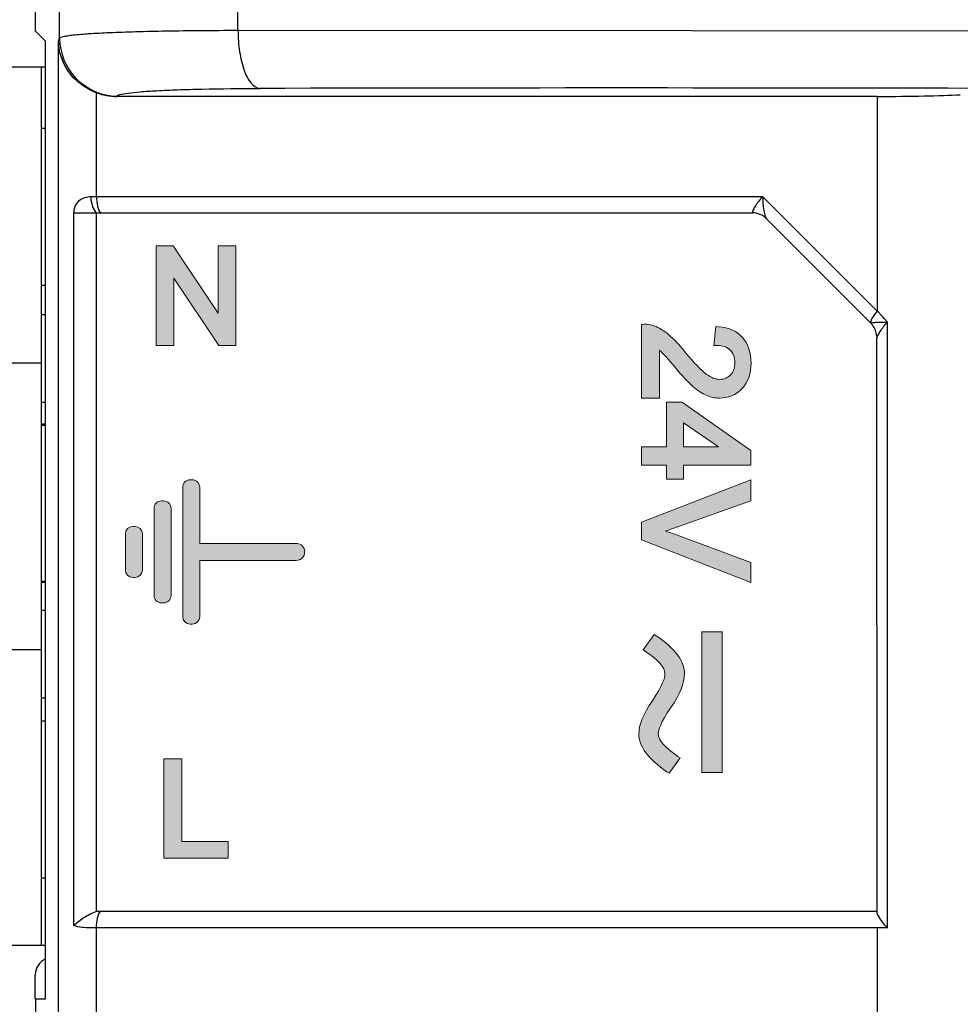
# Model space of a CAD drawing. Units: inches. Extents: x 10 to 214, y 5 to 125.
# Drawn here: x 47 to 63, y 99 to 116 of the extents above; entities that cross this region are included whole.
import ezdxf

# ---------------------------------------------------------------- set-up
doc = ezdxf.new("R2010")
doc.units = ezdxf.units.IN
doc.header["$MEASUREMENT"] = 0
doc.layers.add('_U+590D_U+4F4D_U+6309_U+952E_DXF_CONTINUOUS_LINE', color=7, linetype='Continuous')

# ---------------------------------------------------------------- blocks, each defined once
blk = doc.blocks.new('block 186')
at = {"layer": '_U+590D_U+4F4D_U+6309_U+952E_DXF_CONTINUOUS_LINE', "color": 7, "lineweight": 25, "true_color": 0xffffff}
blk.add_lwpolyline([(300.598, 92.988), (300.617, 93.042)], dxfattribs=at)
blk = doc.blocks.new('block 187')
at = {"layer": '_U+590D_U+4F4D_U+6309_U+952E_DXF_CONTINUOUS_LINE', "color": 7, "lineweight": 25, "true_color": 0xffffff}
blk.add_lwpolyline([(301.597, 92.039), (301.599, 92.043)], dxfattribs=at)
blk = doc.blocks.new('block 191')
at = {"layer": '_U+590D_U+4F4D_U+6309_U+952E_DXF_CONTINUOUS_LINE', "color": 7, "lineweight": 25, "true_color": 0xffffff}
blk.add_lwpolyline([(300.2, 94.039), (300.2, 93.165)], dxfattribs=at)
blk = doc.blocks.new('block 193')
at = {"layer": '_U+590D_U+4F4D_U+6309_U+952E_DXF_CONTINUOUS_LINE', "color": 7, "lineweight": 25, "true_color": 0xffffff}
blk.add_lwpolyline([(300.209, 75.339), (300.209, 76.539)], dxfattribs=at)
blk = doc.blocks.new('block 195')
at = {"layer": '_U+590D_U+4F4D_U+6309_U+952E_DXF_CONTINUOUS_LINE', "color": 7, "lineweight": 25, "true_color": 0xffffff}
blk.add_lwpolyline([(300.378, 76.539), (300.378, 92.987)], dxfattribs=at)
blk = doc.blocks.new('block 197')
at = {"layer": '_U+590D_U+4F4D_U+6309_U+952E_DXF_CONTINUOUS_LINE', "color": 7, "lineweight": 25, "true_color": 0xffffff}
blk.add_lwpolyline([(300.598, 76.279), (300.598, 92.988)], dxfattribs=at)
blk = doc.blocks.new('block 200')
at = {"layer": '_U+590D_U+4F4D_U+6309_U+952E_DXF_CONTINUOUS_LINE', "color": 7, "lineweight": 25, "true_color": 0xffffff}
blk.add_lwpolyline([(300.617, 93.042), (300.617, 94.039)], dxfattribs=at)
blk = doc.blocks.new('block 203')
at = {"layer": '_U+590D_U+4F4D_U+6309_U+952E_DXF_CONTINUOUS_LINE', "color": 7, "lineweight": 25, "true_color": 0xffffff}
blk.add_lwpolyline([(300.863, 77.796), (300.863, 90.04)], dxfattribs=at)
blk = doc.blocks.new('block 206')
at = {"layer": '_U+590D_U+4F4D_U+6309_U+952E_DXF_CONTINUOUS_LINE', "color": 7, "lineweight": 25, "true_color": 0xffffff}
blk.add_lwpolyline([(301.25, 76.279), (301.25, 77.756)], dxfattribs=at)
blk = doc.blocks.new('block 207')
at = {"layer": '_U+590D_U+4F4D_U+6309_U+952E_DXF_CONTINUOUS_LINE', "color": 7, "lineweight": 25, "true_color": 0xffffff}
blk.add_lwpolyline([(301.25, 78.039), (301.25, 90.039)], dxfattribs=at)
blk = doc.blocks.new('block 208')
at = {"layer": '_U+590D_U+4F4D_U+6309_U+952E_DXF_CONTINUOUS_LINE', "color": 7, "lineweight": 25, "true_color": 0xffffff}
blk.add_lwpolyline([(301.25, 90.322), (301.25, 92.101)], dxfattribs=at)
blk = doc.blocks.new('block 241')
at = {"layer": '_U+590D_U+4F4D_U+6309_U+952E_DXF_CONTINUOUS_LINE', "color": 7, "lineweight": 25, "true_color": 0xffffff}
blk.add_lwpolyline([(303.68, 93.175), (303.68, 94.039)], dxfattribs=at)
blk = doc.blocks.new('block 254')
at = {"layer": '_U+590D_U+4F4D_U+6309_U+952E_DXF_CONTINUOUS_LINE', "color": 7, "lineweight": 25, "true_color": 0xffffff}
blk.add_lwpolyline([(314.656, 92.039), (301.597, 92.039)], dxfattribs=at)
blk = doc.blocks.new('block 256')
at = {"layer": '_U+590D_U+4F4D_U+6309_U+952E_DXF_CONTINUOUS_LINE', "color": 7, "lineweight": 25, "true_color": 0xffffff}
blk.add_lwpolyline([(301.25, 90.322), (312.687, 90.322)], dxfattribs=at)
blk = doc.blocks.new('block 257')
at = {"layer": '_U+590D_U+4F4D_U+6309_U+952E_DXF_CONTINUOUS_LINE', "color": 7, "lineweight": 25, "true_color": 0xffffff}
blk.add_lwpolyline([(300.863, 90.039), (312.512, 90.039)], dxfattribs=at)
blk = doc.blocks.new('block 264')
at = {"layer": '_U+590D_U+4F4D_U+6309_U+952E_DXF_CONTINUOUS_LINE', "color": 7, "lineweight": 25, "true_color": 0xffffff}
blk.add_lwpolyline([(303.68, 93.175), (319.262, 93.166)], dxfattribs=at)
blk = doc.blocks.new('block 266')
at = {"layer": '_U+590D_U+4F4D_U+6309_U+952E_DXF_CONTINUOUS_LINE', "color": 7, "lineweight": 25, "true_color": 0xffffff}
blk.add_lwpolyline([(314.648, 87.922), (314.648, 87.915), (314.65, 87.886), (314.65, 87.88)], dxfattribs=at)
blk = doc.blocks.new('block 267')
at = {"layer": '_U+590D_U+4F4D_U+6309_U+952E_DXF_CONTINUOUS_LINE', "color": 7, "lineweight": 25, "true_color": 0xffffff}
blk.add_lwpolyline([(314.654, 78.039), (314.65, 87.876)], dxfattribs=at)
blk = doc.blocks.new('block 273')
at = {"layer": '_U+590D_U+4F4D_U+6309_U+952E_DXF_CONTINUOUS_LINE', "color": 7, "lineweight": 25, "true_color": 0xffffff}
blk.add_lwpolyline([(314.656, 92.039), (314.656, 88.353)], dxfattribs=at)
blk = doc.blocks.new('block 274')
at = {"layer": '_U+590D_U+4F4D_U+6309_U+952E_DXF_CONTINUOUS_LINE', "color": 7, "lineweight": 25, "true_color": 0xffffff}
blk.add_lwpolyline([(314.656, 77.756), (314.656, -6.304)], dxfattribs=at)
blk = doc.blocks.new('block 275')
at = {"layer": '_U+590D_U+4F4D_U+6309_U+952E_DXF_CONTINUOUS_LINE', "color": 7, "lineweight": 25, "true_color": 0xffffff}
blk.add_lwpolyline([(314.828, 77.756), (314.828, 88.163)], dxfattribs=at)
blk = doc.blocks.new('block 382')
at = {"layer": '_U+590D_U+4F4D_U+6309_U+952E_DXF_CONTINUOUS_LINE', "color": 7, "lineweight": 25, "true_color": 0xffffff}
blk.add_lwpolyline([(314.654, 78.039), (301.25, 78.039)], dxfattribs=at)
blk = doc.blocks.new('block 383')
at = {"layer": '_U+590D_U+4F4D_U+6309_U+952E_DXF_CONTINUOUS_LINE', "color": 7, "lineweight": 25, "true_color": 0xffffff}
blk.add_lwpolyline([(314.828, 77.756), (301.25, 77.756)], dxfattribs=at)
blk = doc.blocks.new('block 386')
at = {"layer": '_U+590D_U+4F4D_U+6309_U+952E_DXF_CONTINUOUS_LINE', "color": 7, "lineweight": 25, "true_color": 0xffffff}
blk.add_lwpolyline([(300.209, 76.539), (300.378, 76.539)], dxfattribs=at)
blk = doc.blocks.new('block 459')
at = {"layer": '_U+590D_U+4F4D_U+6309_U+952E_DXF_CONTINUOUS_LINE', "color": 7, "lineweight": 25, "true_color": 0xffffff}
blk.add_lwpolyline([(312.687, 90.322), (314.656, 88.353)], dxfattribs=at)
blk = doc.blocks.new('block 460')
at = {"layer": '_U+590D_U+4F4D_U+6309_U+952E_DXF_CONTINUOUS_LINE', "color": 7, "lineweight": 25, "true_color": 0xffffff}
blk.add_lwpolyline([(312.754, 89.937), (314.538, 88.152)], dxfattribs=at)
blk = doc.blocks.new('block 461')
at = {"layer": '_U+590D_U+4F4D_U+6309_U+952E_DXF_CONTINUOUS_LINE', "color": 7, "lineweight": 25, "true_color": 0xffffff}
blk.add_lwpolyline([(300.2, 93.165), (300.378, 92.987)], dxfattribs=at)
blk = doc.blocks.new('block 462')
at = {"layer": '_U+590D_U+4F4D_U+6309_U+952E_DXF_CONTINUOUS_LINE', "color": 7, "lineweight": 25, "true_color": 0xffffff}
blk.add_lwpolyline([(314.742, 88.259), (314.653, 88.356)], dxfattribs=at)
blk = doc.blocks.new('block 694')
at = {"layer": '_U+590D_U+4F4D_U+6309_U+952E_DXF_CONTINUOUS_LINE', "color": 7, "lineweight": 25, "true_color": 0xffffff}
blk.add_open_spline([(314.572, 88.113), (314.562, 88.127), (314.551, 88.14), (314.538, 88.152)], degree=3, dxfattribs=at)
blk = doc.blocks.new('block 755')
at = {"layer": '_U+590D_U+4F4D_U+6309_U+952E_DXF_CONTINUOUS_LINE', "color": 7, "lineweight": 25, "true_color": 0xffffff}
blk.add_open_spline([(318.056, 92.172), (313.387, 92.186), (308.718, 92.187), (304.049, 92.176)], degree=3, dxfattribs=at)
blk = doc.blocks.new('block 863')
at = {"layer": '_U+590D_U+4F4D_U+6309_U+952E_DXF_CONTINUOUS_LINE', "color": 7, "lineweight": 25, "true_color": 0xffffff}
blk.add_open_spline([(314.828, 77.756), (314.783, 77.805), (314.741, 77.857), (314.706, 77.913), (314.692, 77.935), (314.679, 77.959), (314.666, 77.983), (314.658, 78), (314.65, 78.017), (314.65, 78.035)], degree=3, knots=[0, 0, 0, 0, 1, 1, 1, 2, 2, 2, 3, 3, 3, 3], dxfattribs=at)
blk = doc.blocks.new('block 864')
at = {"layer": '_U+590D_U+4F4D_U+6309_U+952E_DXF_CONTINUOUS_LINE', "color": 7, "lineweight": 25, "true_color": 0xffffff}
blk.add_open_spline([(312.687, 90.322), (312.687, 90.248), (312.691, 90.174), (312.702, 90.101), (312.707, 90.069), (312.714, 90.037), (312.723, 90.006), (312.73, 89.981), (312.739, 89.957), (312.754, 89.937)], degree=3, knots=[0, 0, 0, 0, 1, 1, 1, 2, 2, 2, 3, 3, 3, 3], dxfattribs=at)
blk = doc.blocks.new('block 865')
at = {"layer": '_U+590D_U+4F4D_U+6309_U+952E_DXF_CONTINUOUS_LINE', "color": 7, "lineweight": 25, "true_color": 0xffffff}
blk.add_open_spline([(314.656, 88.353), (314.621, 88.314), (314.589, 88.272), (314.564, 88.227), (314.556, 88.212), (314.548, 88.196), (314.544, 88.179), (314.541, 88.168), (314.539, 88.156), (314.544, 88.147)], degree=3, knots=[0, 0, 0, 0, 1, 1, 1, 2, 2, 2, 3, 3, 3, 3], dxfattribs=at)
blk = doc.blocks.new('block 866')
at = {"layer": '_U+590D_U+4F4D_U+6309_U+952E_DXF_CONTINUOUS_LINE', "color": 7, "lineweight": 25, "true_color": 0xffffff}
blk.add_open_spline([(314.542, 88.153), (314.541, 88.154), (314.538, 88.157), (314.539, 88.158), (314.54, 88.159), (314.541, 88.159), (314.543, 88.159), (314.549, 88.158), (314.553, 88.155), (314.557, 88.155), (314.564, 88.153), (314.573, 88.156), (314.581, 88.157), (314.592, 88.159), (314.602, 88.158), (314.613, 88.158), (314.625, 88.158), (314.637, 88.159), (314.649, 88.16), (314.677, 88.161), (314.705, 88.161), (314.733, 88.162), (314.765, 88.162), (314.797, 88.163), (314.828, 88.163)], degree=3, knots=[0, 0, 0, 0, 1, 1, 1, 2, 2, 2, 3, 3, 3, 4, 4, 4, 5, 5, 5, 6, 6, 6, 7, 7, 7, 8, 8, 8, 8], dxfattribs=at)
blk = doc.blocks.new('block 867')
at = {"layer": '_U+590D_U+4F4D_U+6309_U+952E_DXF_CONTINUOUS_LINE', "color": 7, "lineweight": 25, "true_color": 0xffffff}
blk.add_open_spline([(301.25, 90.322), (301.25, 90.264), (301.256, 90.207), (301.269, 90.149), (301.278, 90.108), (301.291, 90.068), (301.319, 90.039)], degree=3, knots=[0, 0, 0, 0, 1, 1, 1, 2, 2, 2, 2], dxfattribs=at)
blk = doc.blocks.new('block 868')
at = {"layer": '_U+590D_U+4F4D_U+6309_U+952E_DXF_CONTINUOUS_LINE', "color": 7, "lineweight": 25, "true_color": 0xffffff}
blk.add_open_spline([(312.687, 90.322), (312.642, 90.27), (312.599, 90.216), (312.563, 90.159), (312.549, 90.137), (312.536, 90.114), (312.524, 90.09), (312.517, 90.073), (312.51, 90.056), (312.512, 90.039)], degree=3, knots=[0, 0, 0, 0, 1, 1, 1, 2, 2, 2, 3, 3, 3, 3], dxfattribs=at)
blk = doc.blocks.new('block 869')
at = {"layer": '_U+590D_U+4F4D_U+6309_U+952E_DXF_CONTINUOUS_LINE', "color": 7, "lineweight": 25, "true_color": 0xffffff}
blk.add_open_spline([(301.153, 90.32), (301.155, 90.262), (301.164, 90.205), (301.183, 90.149), (301.197, 90.107), (301.216, 90.066), (301.25, 90.039)], degree=3, knots=[0, 0, 0, 0, 1, 1, 1, 2, 2, 2, 2], dxfattribs=at)
blk = doc.blocks.new('block 870')
at = {"layer": '_U+590D_U+4F4D_U+6309_U+952E_DXF_CONTINUOUS_LINE', "color": 7, "lineweight": 25, "true_color": 0xffffff}
blk.add_open_spline([(301.25, 78.039), (301.176, 78.013), (301.106, 77.976), (301.039, 77.934), (300.975, 77.894), (300.914, 77.85), (300.863, 77.796)], degree=3, knots=[0, 0, 0, 0, 1, 1, 1, 2, 2, 2, 2], dxfattribs=at)
blk = doc.blocks.new('block 871')
at = {"layer": '_U+590D_U+4F4D_U+6309_U+952E_DXF_CONTINUOUS_LINE', "color": 7, "lineweight": 25, "true_color": 0xffffff}
blk.add_open_spline([(301.25, 77.756), (301.25, 77.814), (301.256, 77.871), (301.269, 77.929), (301.278, 77.969), (301.291, 78.01), (301.319, 78.039)], degree=3, knots=[0, 0, 0, 0, 1, 1, 1, 2, 2, 2, 2], dxfattribs=at)
blk = doc.blocks.new('block 872')
at = {"layer": '_U+590D_U+4F4D_U+6309_U+952E_DXF_CONTINUOUS_LINE', "color": 7, "lineweight": 25, "true_color": 0xffffff}
blk.add_open_spline([(312.754, 89.937), (312.692, 89.999), (312.599, 90.039), (312.512, 90.039)], degree=3, dxfattribs=at)
blk = doc.blocks.new('block 894')
at = {"layer": '_U+590D_U+4F4D_U+6309_U+952E_DXF_CONTINUOUS_LINE', "color": 7, "lineweight": 25, "true_color": 0xffffff}
blk.add_open_spline([(301.25, 92.101), (301.055, 92.173), (300.876, 92.308), (300.758, 92.485), (300.658, 92.634), (300.601, 92.812), (300.598, 92.988)], degree=3, knots=[0, 0, 0, 0, 1, 1, 1, 2, 2, 2, 2], dxfattribs=at)
blk = doc.blocks.new('block 895')
at = {"layer": '_U+590D_U+4F4D_U+6309_U+952E_DXF_CONTINUOUS_LINE', "color": 7, "lineweight": 25, "true_color": 0xffffff}
blk.add_open_spline([(300.617, 93.042), (300.617, 92.79), (300.721, 92.528), (300.904, 92.342), (301.086, 92.157), (301.346, 92.048), (301.599, 92.043)], degree=3, knots=[0, 0, 0, 0, 1, 1, 1, 2, 2, 2, 2], dxfattribs=at)
blk = doc.blocks.new('block 896')
at = {"layer": '_U+590D_U+4F4D_U+6309_U+952E_DXF_CONTINUOUS_LINE', "color": 7, "lineweight": 25, "true_color": 0xffffff}
blk.add_open_spline([(303.68, 93.175), (303.68, 93.051), (303.689, 92.927), (303.708, 92.804), (303.726, 92.696), (303.751, 92.589), (303.788, 92.486), (303.816, 92.408), (303.85, 92.332), (303.907, 92.267), (303.945, 92.223), (303.993, 92.184), (304.049, 92.176)], degree=3, knots=[0, 0, 0, 0, 1, 1, 1, 2, 2, 2, 3, 3, 3, 4, 4, 4, 4], dxfattribs=at)
blk = doc.blocks.new('block 898')
at = {"layer": '_U+590D_U+4F4D_U+6309_U+952E_DXF_CONTINUOUS_LINE', "color": 7, "lineweight": 25, "true_color": 0xffffff}
blk.add_open_spline([(300.863, 90.04), (300.863, 90.116), (300.897, 90.198), (300.955, 90.249), (301.01, 90.297), (301.086, 90.318), (301.157, 90.32)], degree=3, knots=[0, 0, 0, 0, 1, 1, 1, 2, 2, 2, 2], dxfattribs=at)
blk = doc.blocks.new('block 899')
at = {"layer": '_U+590D_U+4F4D_U+6309_U+952E_DXF_CONTINUOUS_LINE', "color": 7, "lineweight": 25, "true_color": 0xffffff}
blk.add_open_spline([(301.157, 90.32), (301.188, 90.321), (301.219, 90.322), (301.25, 90.322)], degree=3, dxfattribs=at)
blk = doc.blocks.new('block 900')
at = {"layer": '_U+590D_U+4F4D_U+6309_U+952E_DXF_CONTINUOUS_LINE', "color": 7, "lineweight": 25, "true_color": 0xffffff}
blk.add_open_spline([(301.25, 77.756), (301.214, 77.756), (301.178, 77.757), (301.142, 77.758), (301.048, 77.761), (300.952, 77.767), (300.863, 77.796)], degree=3, knots=[0, 0, 0, 0, 1, 1, 1, 2, 2, 2, 2], dxfattribs=at)
blk = doc.blocks.new('block 933')
at = {"layer": '_U+590D_U+4F4D_U+6309_U+952E_DXF_CONTINUOUS_LINE', "color": 7, "lineweight": 25, "true_color": 0xffffff}
blk.add_open_spline([(314.65, 87.88), (314.65, 87.898), (314.658, 87.916), (314.666, 87.933), (314.678, 87.958), (314.692, 87.981), (314.706, 88.003), (314.743, 88.059), (314.785, 88.113), (314.828, 88.163)], degree=3, knots=[0, 0, 0, 0, 1, 1, 1, 2, 2, 2, 3, 3, 3, 3], dxfattribs=at)
blk = doc.blocks.new('block 934')
at = {"layer": '_U+590D_U+4F4D_U+6309_U+952E_DXF_CONTINUOUS_LINE', "color": 7, "lineweight": 25, "true_color": 0xffffff}
blk.add_lwpolyline([(314.828, 88.163), (314.771, 88.227)], dxfattribs=at)
blk = doc.blocks.new('block 935')
at = {"layer": '_U+590D_U+4F4D_U+6309_U+952E_DXF_CONTINUOUS_LINE', "color": 7, "lineweight": 25, "true_color": 0xffffff}
blk.add_lwpolyline([(314.771, 88.227), (314.742, 88.259)], dxfattribs=at)
blk = doc.blocks.new('block 938')
at = {"layer": '_U+590D_U+4F4D_U+6309_U+952E_DXF_CONTINUOUS_LINE', "color": 7, "lineweight": 25, "true_color": 0xffffff}
blk.add_open_spline([(301.599, 92.043), (301.601, 92.05), (301.608, 92.054), (301.614, 92.057), (301.626, 92.063), (301.638, 92.067), (301.65, 92.07), (301.693, 92.082), (301.739, 92.089), (301.784, 92.096), (301.856, 92.105), (301.926, 92.112), (301.998, 92.118), (302.093, 92.126), (302.19, 92.132), (302.286, 92.137), (302.405, 92.144), (302.524, 92.149), (302.643, 92.153), (302.783, 92.158), (302.922, 92.162), (303.062, 92.165), (303.391, 92.172), (303.72, 92.175), (304.049, 92.176)], degree=3, knots=[0, 0, 0, 0, 1, 1, 1, 2, 2, 2, 3, 3, 3, 4, 4, 4, 5, 5, 5, 6, 6, 6, 7, 7, 7, 8, 8, 8, 8], dxfattribs=at)
blk = doc.blocks.new('block 958')
at = {"layer": '_U+590D_U+4F4D_U+6309_U+952E_DXF_CONTINUOUS_LINE', "color": 7, "lineweight": 25, "true_color": 0xffffff}
blk.add_open_spline([(314.648, 87.922), (314.64, 87.99), (314.614, 88.059), (314.572, 88.113)], degree=3, dxfattribs=at)
blk = doc.blocks.new('block 1032')
at = {"layer": '_U+590D_U+4F4D_U+6309_U+952E_DXF_CONTINUOUS_LINE', "color": 7, "lineweight": 25, "true_color": 0xffffff}
blk.add_open_spline([(300.617, 93.042), (300.62, 93.049), (300.628, 93.053), (300.636, 93.056), (300.652, 93.062), (300.667, 93.066), (300.682, 93.069), (300.705, 93.074), (300.729, 93.078), (300.753, 93.082), (300.785, 93.087), (300.817, 93.091), (300.849, 93.094), (300.937, 93.104), (301.027, 93.111), (301.116, 93.117), (301.236, 93.125), (301.356, 93.131), (301.476, 93.136), (301.625, 93.142), (301.774, 93.148), (301.923, 93.152), (302.097, 93.157), (302.272, 93.161), (302.446, 93.164), (302.643, 93.167), (302.84, 93.17), (303.037, 93.171), (303.251, 93.173), (303.466, 93.174), (303.68, 93.175)], degree=3, knots=[0, 0, 0, 0, 1, 1, 1, 2, 2, 2, 3, 3, 3, 4, 4, 4, 5, 5, 5, 6, 6, 6, 7, 7, 7, 8, 8, 8, 9, 9, 9, 10, 10, 10, 10], dxfattribs=at)
blk = doc.blocks.new('block 1058')
at = {"layer": '_U+590D_U+4F4D_U+6309_U+952E_DXF_CONTINUOUS_LINE', "color": 7, "lineweight": 25, "true_color": 0xffffff}
blk.add_open_spline([(314.656, 92.039), (315.233, 92.039), (315.73, 92.049), (316.081, 92.067)], degree=3, dxfattribs=at)
blk = doc.blocks.new('block 1059')
at = {"layer": '_U+590D_U+4F4D_U+6309_U+952E_DXF_CONTINUOUS_LINE', "color": 7, "lineweight": 25, "true_color": 0xffffff}
blk.add_open_spline([(301.25, 92.101), (301.361, 92.06), (301.478, 92.039), (301.597, 92.039)], degree=3, dxfattribs=at)
blk = doc.blocks.new('block 1064')
at = {"layer": '_U+590D_U+4F4D_U+6309_U+952E_DXF_CONTINUOUS_LINE', "color": 7, "lineweight": 25, "true_color": 0xffffff}
blk.add_lwpolyline([(300.2, 76.539), (300.2, 76.951)], dxfattribs=at)
blk = doc.blocks.new('block 1105')
at = {"layer": '_U+590D_U+4F4D_U+6309_U+952E_DXF_CONTINUOUS_LINE', "color": 7, "lineweight": 25, "true_color": 0xffffff}
blk.add_open_spline([(300.378, 77.225), (300.27, 77.176), (300.2, 77.069), (300.2, 76.951)], degree=3, dxfattribs=at)
blk = doc.blocks.new('block 1164')
at = {"layer": '_U+590D_U+4F4D_U+6309_U+952E_DXF_CONTINUOUS_LINE', "color": 7, "lineweight": 25, "true_color": 0xffffff}
blk.add_lwpolyline([(300.3, 92.539), (300.3, 82.539)], dxfattribs=at)
blk = doc.blocks.new('block 1165')
at = {"layer": '_U+590D_U+4F4D_U+6309_U+952E_DXF_CONTINUOUS_LINE', "color": 7, "lineweight": 25, "true_color": 0xffffff}
blk.add_lwpolyline([(300.3, 87.459), (300.3, 77.459)], dxfattribs=at)
blk = doc.blocks.new('block 1166')
at = {"layer": '_U+590D_U+4F4D_U+6309_U+952E_DXF_CONTINUOUS_LINE', "color": 7, "lineweight": 25, "true_color": 0xffffff}
blk.add_lwpolyline([(300.378, 92.539), (291.3, 92.539)], dxfattribs=at)
blk = doc.blocks.new('block 1168')
at = {"layer": '_U+590D_U+4F4D_U+6309_U+952E_DXF_CONTINUOUS_LINE', "color": 7, "lineweight": 25, "true_color": 0xffffff}
blk.add_lwpolyline([(300.378, 91.489), (300.3, 91.489)], dxfattribs=at)
blk = doc.blocks.new('block 1170')
at = {"layer": '_U+590D_U+4F4D_U+6309_U+952E_DXF_CONTINUOUS_LINE', "color": 7, "lineweight": 25, "true_color": 0xffffff}
blk.add_lwpolyline([(300.378, 88.789), (300.3, 88.789)], dxfattribs=at)
blk = doc.blocks.new('block 1171')
at = {"layer": '_U+590D_U+4F4D_U+6309_U+952E_DXF_CONTINUOUS_LINE', "color": 7, "lineweight": 25, "true_color": 0xffffff}
blk.add_lwpolyline([(300.378, 88.289), (300.3, 88.289)], dxfattribs=at)
blk = doc.blocks.new('block 1172')
at = {"layer": '_U+590D_U+4F4D_U+6309_U+952E_DXF_CONTINUOUS_LINE', "color": 7, "lineweight": 25, "true_color": 0xffffff}
blk.add_lwpolyline([(300.3, 87.459), (291.3, 87.459)], dxfattribs=at)
blk = doc.blocks.new('block 1173')
at = {"layer": '_U+590D_U+4F4D_U+6309_U+952E_DXF_CONTINUOUS_LINE', "color": 7, "lineweight": 25, "true_color": 0xffffff}
blk.add_lwpolyline([(300.3, 86.789), (300.378, 86.789)], dxfattribs=at)
blk = doc.blocks.new('block 1176')
at = {"layer": '_U+590D_U+4F4D_U+6309_U+952E_DXF_CONTINUOUS_LINE', "color": 7, "lineweight": 25, "true_color": 0xffffff}
blk.add_lwpolyline([(300.378, 86.409), (300.3, 86.409)], dxfattribs=at)
blk = doc.blocks.new('block 1177')
at = {"layer": '_U+590D_U+4F4D_U+6309_U+952E_DXF_CONTINUOUS_LINE', "color": 7, "lineweight": 25, "true_color": 0xffffff}
blk.add_lwpolyline([(300.378, 86.389), (300.3, 86.389)], dxfattribs=at)
blk = doc.blocks.new('block 1179')
at = {"layer": '_U+590D_U+4F4D_U+6309_U+952E_DXF_CONTINUOUS_LINE', "color": 7, "lineweight": 25, "true_color": 0xffffff}
blk.add_lwpolyline([(300.378, 83.709), (300.3, 83.709)], dxfattribs=at)
blk = doc.blocks.new('block 1180')
at = {"layer": '_U+590D_U+4F4D_U+6309_U+952E_DXF_CONTINUOUS_LINE', "color": 7, "lineweight": 25, "true_color": 0xffffff}
blk.add_lwpolyline([(300.378, 83.689), (300.3, 83.689)], dxfattribs=at)
blk = doc.blocks.new('block 1182')
at = {"layer": '_U+590D_U+4F4D_U+6309_U+952E_DXF_CONTINUOUS_LINE', "color": 7, "lineweight": 25, "true_color": 0xffffff}
blk.add_lwpolyline([(300.378, 83.209), (300.3, 83.209)], dxfattribs=at)
blk = doc.blocks.new('block 1183')
at = {"layer": '_U+590D_U+4F4D_U+6309_U+952E_DXF_CONTINUOUS_LINE', "color": 7, "lineweight": 25, "true_color": 0xffffff}
blk.add_lwpolyline([(291.3, 82.539), (300.3, 82.539)], dxfattribs=at)
blk = doc.blocks.new('block 1184')
at = {"layer": '_U+590D_U+4F4D_U+6309_U+952E_DXF_CONTINUOUS_LINE', "color": 7, "lineweight": 25, "true_color": 0xffffff}
blk.add_lwpolyline([(300.3, 81.709), (300.378, 81.709)], dxfattribs=at)
blk = doc.blocks.new('block 1186')
at = {"layer": '_U+590D_U+4F4D_U+6309_U+952E_DXF_CONTINUOUS_LINE', "color": 7, "lineweight": 25, "true_color": 0xffffff}
blk.add_lwpolyline([(300.378, 81.309), (300.3, 81.309)], dxfattribs=at)
blk = doc.blocks.new('block 1187')
at = {"layer": '_U+590D_U+4F4D_U+6309_U+952E_DXF_CONTINUOUS_LINE', "color": 7, "lineweight": 25, "true_color": 0xffffff}
blk.add_lwpolyline([(300.378, 78.609), (300.3, 78.609)], dxfattribs=at)
blk = doc.blocks.new('block 1189')
at = {"layer": '_U+590D_U+4F4D_U+6309_U+952E_DXF_CONTINUOUS_LINE', "color": 7, "lineweight": 25, "true_color": 0xffffff}
blk.add_lwpolyline([(291.3, 77.459), (300.378, 77.459)], dxfattribs=at)
blk = doc.blocks.new('block 2452')
at = {"layer": '_U+590D_U+4F4D_U+6309_U+952E_DXF_CONTINUOUS_LINE', "true_color": 0xffffff}
h = blk.add_hatch(color=7, dxfattribs=at)
h.dxf.hatch_style = 2
edge = h.paths.add_edge_path()
edge.add_spline(control_points=[(310.952, 87.647), (310.99, 87.611), (311.064, 87.528), (311.172, 87.399), (311.308, 87.238), (311.412, 87.127), (311.489, 87.058), (311.568, 86.988), (311.646, 86.936), (311.719, 86.905), (311.795, 86.873), (311.869, 86.857), (311.947, 86.857), (312.1, 86.857), (312.23, 86.913), (312.334, 87.021), (312.436, 87.13), (312.489, 87.277), (312.489, 87.459), (312.489, 87.639), (312.44, 87.786), (312.345, 87.895), (312.25, 88.004), (312.11, 88.067), (311.931, 88.084), (311.931, 88.084), (311.883, 88.088), (311.883, 88.088), (311.883, 88.088), (311.85, 87.763), (311.85, 87.763), (311.85, 87.763), (311.904, 87.763), (311.904, 87.763), (312.003, 87.762), (312.077, 87.736), (312.131, 87.681), (312.185, 87.628), (312.211, 87.557), (312.211, 87.464), (312.211, 87.377), (312.187, 87.309), (312.136, 87.256), (312.086, 87.204), (312.025, 87.179), (311.952, 87.179), (311.881, 87.179), (311.802, 87.21), (311.719, 87.271), (311.632, 87.335), (311.508, 87.463), (311.352, 87.653), (311.251, 87.778), (311.158, 87.876), (311.077, 87.945), (310.995, 88.014), (310.911, 88.065), (310.827, 88.097), (310.772, 88.117), (310.715, 88.127), (310.657, 88.126), (310.657, 88.126), (310.61, 88.124), (310.61, 88.124), (310.61, 88.124), (310.61, 86.855), (310.61, 86.855), (310.61, 86.855), (310.916, 86.855), (310.916, 86.855), (310.916, 86.855), (310.916, 87.679), (310.916, 87.679), (310.928, 87.669), (310.94, 87.658), (310.952, 87.647)], knot_values=[0, 0, 0, 0, 1, 1, 1, 2, 2, 2, 3, 3, 3, 4, 4, 4, 5, 5, 5, 6, 6, 6, 7, 7, 7, 8, 8, 8, 9, 9, 9, 10, 10, 10, 11, 11, 11, 12, 12, 12, 13, 13, 13, 14, 14, 14, 15, 15, 15, 16, 16, 16, 17, 17, 17, 18, 18, 18, 19, 19, 19, 20, 20, 20, 21, 21, 21, 22, 22, 22, 23, 23, 23, 24, 24, 24, 25, 25, 25, 25], degree=3, periodic=0)
h = blk.add_hatch(color=7, dxfattribs=at)
h.dxf.hatch_style = 2
h.paths.add_polyline_path([(312.482, 85.705), (312.482, 85.957), (311.311, 86.781), (311.298, 86.79), (311.035, 86.79), (311.035, 86.02), (310.61, 86.02), (310.61, 85.705), (311.035, 85.705), (311.035, 85.465), (311.331, 85.465), (311.331, 85.705)])
h.paths.add_polyline_path([(311.331, 86.434), (311.928, 86.02), (311.331, 86.02)])
h = blk.add_hatch(color=7, dxfattribs=at)
h.dxf.hatch_style = 2
edge = h.paths.add_edge_path()
edge.add_spline(control_points=[(312.482, 83.689), (312.482, 83.689), (312.482, 84.033), (312.482, 84.033), (312.482, 84.033), (311.161, 84.524), (311.161, 84.524), (311.115, 84.542), (311.068, 84.558), (311.02, 84.574), (311.066, 84.589), (311.112, 84.605), (311.16, 84.622), (311.16, 84.622), (312.482, 85.095), (312.482, 85.095), (312.482, 85.095), (312.482, 85.454), (312.482, 85.454), (312.482, 85.454), (310.61, 84.728), (310.61, 84.728), (310.61, 84.728), (310.61, 84.421), (310.61, 84.421), (310.61, 84.421), (312.482, 83.689), (312.482, 83.689)], knot_values=[0, 0, 0, 0, 1, 1, 1, 2, 2, 2, 3, 3, 3, 4, 4, 4, 5, 5, 5, 6, 6, 6, 7, 7, 7, 8, 8, 8, 9, 9, 9, 9], degree=3, periodic=0)
at = {"layer": '_U+590D_U+4F4D_U+6309_U+952E_DXF_CONTINUOUS_LINE', "lineweight": 0}
for points in [[(312.482, 85.705), (312.482, 85.957), (311.311, 86.781), (311.298, 86.79), (311.035, 86.79), (311.035, 86.02), (310.61, 86.02), (310.61, 85.705), (311.035, 85.705), (311.035, 85.465), (311.331, 85.465), (311.331, 85.705), (312.482, 85.705)], [(311.331, 86.434), (311.928, 86.02), (311.331, 86.02), (311.331, 86.434)]]:
    blk.add_lwpolyline(points, dxfattribs=at)
for points, knots in [([(310.952, 87.647), (310.99, 87.611), (311.064, 87.528), (311.172, 87.399), (311.308, 87.238), (311.412, 87.127), (311.489, 87.058), (311.568, 86.988), (311.646, 86.936), (311.719, 86.905), (311.795, 86.873), (311.869, 86.857), (311.947, 86.857), (312.1, 86.857), (312.23, 86.913), (312.334, 87.021), (312.436, 87.13), (312.489, 87.277), (312.489, 87.459), (312.489, 87.639), (312.44, 87.786), (312.345, 87.895), (312.25, 88.004), (312.11, 88.067), (311.931, 88.084), (311.931, 88.084), (311.883, 88.088), (311.883, 88.088), (311.883, 88.088), (311.85, 87.763), (311.85, 87.763), (311.85, 87.763), (311.904, 87.763), (311.904, 87.763), (312.003, 87.762), (312.077, 87.736), (312.131, 87.681), (312.185, 87.628), (312.211, 87.557), (312.211, 87.464), (312.211, 87.377), (312.187, 87.309), (312.136, 87.256), (312.086, 87.204), (312.025, 87.179), (311.952, 87.179), (311.881, 87.179), (311.802, 87.21), (311.719, 87.271), (311.632, 87.335), (311.508, 87.463), (311.352, 87.653), (311.251, 87.778), (311.158, 87.876), (311.077, 87.945), (310.995, 88.014), (310.911, 88.065), (310.827, 88.097), (310.772, 88.117), (310.715, 88.127), (310.657, 88.126), (310.657, 88.126), (310.61, 88.124), (310.61, 88.124), (310.61, 88.124), (310.61, 86.855), (310.61, 86.855), (310.61, 86.855), (310.916, 86.855), (310.916, 86.855), (310.916, 86.855), (310.916, 87.679), (310.916, 87.679), (310.928, 87.669), (310.94, 87.658), (310.952, 87.647)], [0, 0, 0, 0, 1, 1, 1, 2, 2, 2, 3, 3, 3, 4, 4, 4, 5, 5, 5, 6, 6, 6, 7, 7, 7, 8, 8, 8, 9, 9, 9, 10, 10, 10, 11, 11, 11, 12, 12, 12, 13, 13, 13, 14, 14, 14, 15, 15, 15, 16, 16, 16, 17, 17, 17, 18, 18, 18, 19, 19, 19, 20, 20, 20, 21, 21, 21, 22, 22, 22, 23, 23, 23, 24, 24, 24, 25, 25, 25, 25]), ([(312.482, 83.689), (312.482, 83.689), (312.482, 84.033), (312.482, 84.033), (312.482, 84.033), (311.161, 84.524), (311.161, 84.524), (311.115, 84.542), (311.068, 84.558), (311.02, 84.574), (311.066, 84.589), (311.112, 84.605), (311.16, 84.622), (311.16, 84.622), (312.482, 85.095), (312.482, 85.095), (312.482, 85.095), (312.482, 85.454), (312.482, 85.454), (312.482, 85.454), (310.61, 84.728), (310.61, 84.728), (310.61, 84.728), (310.61, 84.421), (310.61, 84.421), (310.61, 84.421), (312.482, 83.689), (312.482, 83.689)], [0, 0, 0, 0, 1, 1, 1, 2, 2, 2, 3, 3, 3, 4, 4, 4, 5, 5, 5, 6, 6, 6, 7, 7, 7, 8, 8, 8, 9, 9, 9, 9])]:
    blk.add_open_spline(points, degree=3, knots=knots, dxfattribs=at)
blk = doc.blocks.new('block 2453')
at = {"layer": '_U+590D_U+4F4D_U+6309_U+952E_DXF_CONTINUOUS_LINE', "true_color": 0xffffff}
h = blk.add_hatch(color=7, dxfattribs=at)
h.dxf.hatch_style = 2
edge = h.paths.add_edge_path()
edge.add_spline(control_points=[(303.022, 83.103), (303.022, 83.103), (303.022, 84.069), (303.022, 84.069), (303.022, 84.069), (304.68, 84.069), (304.68, 84.069), (304.761, 84.069), (304.826, 84.134), (304.826, 84.215), (304.826, 84.295), (304.761, 84.361), (304.68, 84.361), (304.68, 84.361), (303.022, 84.361), (303.022, 84.361), (303.022, 84.361), (303.022, 85.326), (303.022, 85.326), (303.022, 85.397), (302.965, 85.454), (302.895, 85.454), (302.895, 85.454), (302.858, 85.454), (302.858, 85.454), (302.788, 85.454), (302.731, 85.397), (302.731, 85.326), (302.731, 85.326), (302.731, 83.103), (302.731, 83.103), (302.731, 83.033), (302.788, 82.976), (302.858, 82.976), (302.858, 82.976), (302.895, 82.976), (302.895, 82.976), (302.965, 82.976), (303.022, 83.033), (303.022, 83.103)], knot_values=[0, 0, 0, 0, 1, 1, 1, 2, 2, 2, 3, 3, 3, 4, 4, 4, 5, 5, 5, 6, 6, 6, 7, 7, 7, 8, 8, 8, 9, 9, 9, 10, 10, 10, 11, 11, 11, 12, 12, 12, 13, 13, 13, 13], degree=3, periodic=0)
h = blk.add_hatch(color=7, dxfattribs=at)
h.dxf.hatch_style = 2
edge = h.paths.add_edge_path()
edge.add_spline(control_points=[(302.53, 83.468), (302.53, 83.468), (302.53, 84.962), (302.53, 84.962), (302.53, 85.032), (302.473, 85.09), (302.403, 85.09), (302.403, 85.09), (302.366, 85.09), (302.366, 85.09), (302.296, 85.09), (302.239, 85.032), (302.239, 84.962), (302.239, 84.962), (302.239, 83.468), (302.239, 83.468), (302.239, 83.397), (302.296, 83.34), (302.366, 83.34), (302.366, 83.34), (302.403, 83.34), (302.403, 83.34), (302.473, 83.34), (302.53, 83.397), (302.53, 83.468)], knot_values=[0, 0, 0, 0, 1, 1, 1, 2, 2, 2, 3, 3, 3, 4, 4, 4, 5, 5, 5, 6, 6, 6, 7, 7, 7, 8, 8, 8, 8], degree=3, periodic=0)
h = blk.add_hatch(color=7, dxfattribs=at)
h.dxf.hatch_style = 2
edge = h.paths.add_edge_path()
edge.add_spline(control_points=[(302.038, 83.905), (302.038, 83.905), (302.038, 84.525), (302.038, 84.525), (302.038, 84.595), (301.981, 84.652), (301.911, 84.652), (301.911, 84.652), (301.874, 84.652), (301.874, 84.652), (301.804, 84.652), (301.747, 84.595), (301.747, 84.525), (301.747, 84.525), (301.747, 83.905), (301.747, 83.905), (301.747, 83.835), (301.804, 83.778), (301.874, 83.778), (301.874, 83.778), (301.911, 83.778), (301.911, 83.778), (301.981, 83.778), (302.038, 83.835), (302.038, 83.905)], knot_values=[0, 0, 0, 0, 1, 1, 1, 2, 2, 2, 3, 3, 3, 4, 4, 4, 5, 5, 5, 6, 6, 6, 7, 7, 7, 8, 8, 8, 8], degree=3, periodic=0)
at = {"layer": '_U+590D_U+4F4D_U+6309_U+952E_DXF_CONTINUOUS_LINE', "lineweight": 0}
for points, knots in [([(303.022, 83.103), (303.022, 83.103), (303.022, 84.069), (303.022, 84.069), (303.022, 84.069), (304.68, 84.069), (304.68, 84.069), (304.761, 84.069), (304.826, 84.134), (304.826, 84.215), (304.826, 84.295), (304.761, 84.361), (304.68, 84.361), (304.68, 84.361), (303.022, 84.361), (303.022, 84.361), (303.022, 84.361), (303.022, 85.326), (303.022, 85.326), (303.022, 85.397), (302.965, 85.454), (302.895, 85.454), (302.895, 85.454), (302.858, 85.454), (302.858, 85.454), (302.788, 85.454), (302.731, 85.397), (302.731, 85.326), (302.731, 85.326), (302.731, 83.103), (302.731, 83.103), (302.731, 83.033), (302.788, 82.976), (302.858, 82.976), (302.858, 82.976), (302.895, 82.976), (302.895, 82.976), (302.965, 82.976), (303.022, 83.033), (303.022, 83.103)], [0, 0, 0, 0, 1, 1, 1, 2, 2, 2, 3, 3, 3, 4, 4, 4, 5, 5, 5, 6, 6, 6, 7, 7, 7, 8, 8, 8, 9, 9, 9, 10, 10, 10, 11, 11, 11, 12, 12, 12, 13, 13, 13, 13]), ([(302.53, 83.468), (302.53, 83.468), (302.53, 84.962), (302.53, 84.962), (302.53, 85.032), (302.473, 85.09), (302.403, 85.09), (302.403, 85.09), (302.366, 85.09), (302.366, 85.09), (302.296, 85.09), (302.239, 85.032), (302.239, 84.962), (302.239, 84.962), (302.239, 83.468), (302.239, 83.468), (302.239, 83.397), (302.296, 83.34), (302.366, 83.34), (302.366, 83.34), (302.403, 83.34), (302.403, 83.34), (302.473, 83.34), (302.53, 83.397), (302.53, 83.468)], [0, 0, 0, 0, 1, 1, 1, 2, 2, 2, 3, 3, 3, 4, 4, 4, 5, 5, 5, 6, 6, 6, 7, 7, 7, 8, 8, 8, 8]), ([(302.038, 83.905), (302.038, 83.905), (302.038, 84.525), (302.038, 84.525), (302.038, 84.595), (301.981, 84.652), (301.911, 84.652), (301.911, 84.652), (301.874, 84.652), (301.874, 84.652), (301.804, 84.652), (301.747, 84.595), (301.747, 84.525), (301.747, 84.525), (301.747, 83.905), (301.747, 83.905), (301.747, 83.835), (301.804, 83.778), (301.874, 83.778), (301.874, 83.778), (301.911, 83.778), (301.911, 83.778), (301.981, 83.778), (302.038, 83.835), (302.038, 83.905)], [0, 0, 0, 0, 1, 1, 1, 2, 2, 2, 3, 3, 3, 4, 4, 4, 5, 5, 5, 6, 6, 6, 7, 7, 7, 8, 8, 8, 8])]:
    blk.add_open_spline(points, degree=3, knots=knots, dxfattribs=at)
blk = doc.blocks.new('block 2454')
at = {"layer": '_U+590D_U+4F4D_U+6309_U+952E_DXF_CONTINUOUS_LINE', "true_color": 0xffffff}
h = blk.add_hatch(color=7, dxfattribs=at)
h.dxf.hatch_style = 2
edge = h.paths.add_edge_path()
edge.add_spline(control_points=[(311.27, 80.678), (311.27, 80.678), (311.232, 80.704), (311.232, 80.704), (311.012, 80.85), (310.896, 80.985), (310.896, 81.092), (310.896, 81.153), (310.933, 81.281), (311.11, 81.541), (311.268, 81.771), (311.345, 81.96), (311.345, 82.119), (311.345, 82.338), (311.182, 82.558), (310.861, 82.773), (310.861, 82.773), (310.826, 82.797), (310.826, 82.797), (310.826, 82.797), (310.636, 82.532), (310.636, 82.532), (310.636, 82.532), (310.674, 82.507), (310.674, 82.507), (310.897, 82.361), (311.01, 82.231), (311.01, 82.119), (311.01, 82.055), (310.973, 81.924), (310.796, 81.66), (310.637, 81.43), (310.561, 81.244), (310.561, 81.092), (310.561, 80.876), (310.723, 80.657), (311.044, 80.438), (311.044, 80.438), (311.08, 80.414), (311.08, 80.414), (311.08, 80.414), (311.27, 80.678), (311.27, 80.678)], knot_values=[0, 0, 0, 0, 1, 1, 1, 2, 2, 2, 3, 3, 3, 4, 4, 4, 5, 5, 5, 6, 6, 6, 7, 7, 7, 8, 8, 8, 9, 9, 9, 10, 10, 10, 11, 11, 11, 12, 12, 12, 13, 13, 13, 14, 14, 14, 14], degree=3, periodic=0)
h = blk.add_hatch(color=7, dxfattribs=at)
h.dxf.hatch_style = 2
h.paths.add_polyline_path([(311.995, 80.429), (311.995, 82.84), (311.642, 82.84), (311.642, 80.429)])
at = {"layer": '_U+590D_U+4F4D_U+6309_U+952E_DXF_CONTINUOUS_LINE', "lineweight": 0}
blk.add_lwpolyline([(311.995, 80.429), (311.995, 82.84), (311.642, 82.84), (311.642, 80.429), (311.995, 80.429)], dxfattribs=at)
blk.add_open_spline([(311.27, 80.678), (311.27, 80.678), (311.232, 80.704), (311.232, 80.704), (311.012, 80.85), (310.896, 80.985), (310.896, 81.092), (310.896, 81.153), (310.933, 81.281), (311.11, 81.541), (311.268, 81.771), (311.345, 81.96), (311.345, 82.119), (311.345, 82.338), (311.182, 82.558), (310.861, 82.773), (310.861, 82.773), (310.826, 82.797), (310.826, 82.797), (310.826, 82.797), (310.636, 82.532), (310.636, 82.532), (310.636, 82.532), (310.674, 82.507), (310.674, 82.507), (310.897, 82.361), (311.01, 82.231), (311.01, 82.119), (311.01, 82.055), (310.973, 81.924), (310.796, 81.66), (310.637, 81.43), (310.561, 81.244), (310.561, 81.092), (310.561, 80.876), (310.723, 80.657), (311.044, 80.438), (311.044, 80.438), (311.08, 80.414), (311.08, 80.414), (311.08, 80.414), (311.27, 80.678), (311.27, 80.678)], degree=3, knots=[0, 0, 0, 0, 1, 1, 1, 2, 2, 2, 3, 3, 3, 4, 4, 4, 5, 5, 5, 6, 6, 6, 7, 7, 7, 8, 8, 8, 9, 9, 9, 10, 10, 10, 11, 11, 11, 12, 12, 12, 13, 13, 13, 14, 14, 14, 14], dxfattribs=at)
blk = doc.blocks.new('block 2451')
at = {"layer": '_U+590D_U+4F4D_U+6309_U+952E_DXF_CONTINUOUS_LINE', "true_color": 0xffffff}
h = blk.add_hatch(color=7, dxfattribs=at)
h.dxf.hatch_style = 2
h.paths.add_polyline_path([(303.341, 89.471), (303.341, 88.315), (302.567, 89.471), (302.274, 89.471), (302.274, 87.76), (302.576, 87.76), (302.576, 88.917), (303.349, 87.76), (303.642, 87.76), (303.642, 89.471)])
h = blk.add_hatch(color=7, dxfattribs=at)
h.dxf.hatch_style = 2
h.paths.add_polyline_path([(303.511, 79.242), (302.716, 79.242), (302.716, 80.664), (302.406, 80.664), (302.406, 78.954), (303.511, 78.954)])
at = {"layer": '_U+590D_U+4F4D_U+6309_U+952E_DXF_CONTINUOUS_LINE', "lineweight": 0}
for points in [[(303.341, 89.471), (303.341, 88.315), (302.567, 89.471), (302.274, 89.471), (302.274, 87.76), (302.576, 87.76), (302.576, 88.917), (303.349, 87.76), (303.642, 87.76), (303.642, 89.471), (303.341, 89.471)], [(303.511, 79.242), (302.716, 79.242), (302.716, 80.664), (302.406, 80.664), (302.406, 78.954), (303.511, 78.954), (303.511, 79.242)]]:
    blk.add_lwpolyline(points, dxfattribs=at)
at = {"layer": '_U+590D_U+4F4D_U+6309_U+952E_DXF_CONTINUOUS_LINE'}
for name in ['block 2452', 'block 2453', 'block 2454']:
    blk.add_blockref(name, (0, 0), dxfattribs=at)

msp = doc.modelspace()

# ---------------------------------------------------------------- block references
at = {"layer": '_U+590D_U+4F4D_U+6309_U+952E_DXF_CONTINUOUS_LINE'}
for name in ['block 191', 'block 200', 'block 241', 'block 461', 'block 1032', 'block 264', 'block 896', 'block 195', 'block 186', 'block 197', 'block 894', 'block 895', 'block 1166', 'block 1164', 'block 938', 'block 755', 'block 208', 'block 1059', 'block 187', 'block 254', 'block 1058', 'block 273', 'block 1168', 'block 898', 'block 869', 'block 899', 'block 256', 'block 867', 'block 868', 'block 459', 'block 864', 'block 203', 'block 257', 'block 207', 'block 872', 'block 460', 'block 2451', 'block 1170', 'block 1171', 'block 865', 'block 462', 'block 935', 'block 934', 'block 866', 'block 694', 'block 958', 'block 933', 'block 275', 'block 266', 'block 267', 'block 1172', 'block 1165', 'block 1173', 'block 1176', 'block 1177', 'block 1179', 'block 1180', 'block 1182', 'block 1183', 'block 1184', 'block 1186', 'block 1187', 'block 870', 'block 382', 'block 871', 'block 863', 'block 900', 'block 206', 'block 383', 'block 274', 'block 1189', 'block 1105', 'block 1064', 'block 193', 'block 386']:
    msp.add_blockref(name, (-253.2, 22.386), dxfattribs=at)

doc.saveas('drawing.dxf')
